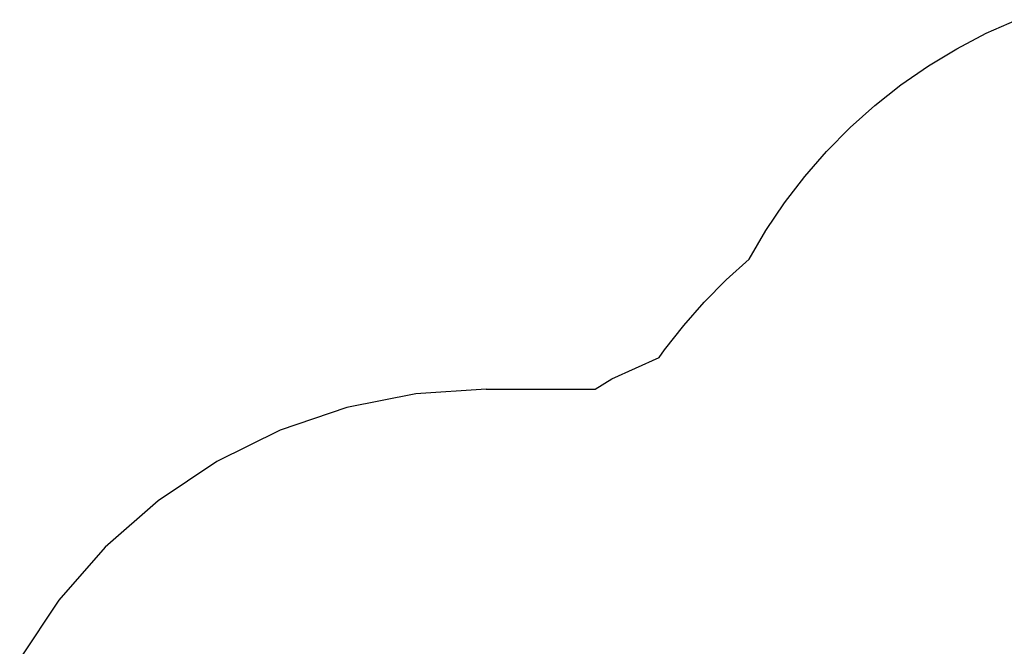
# Model space of a CAD drawing. Extents: x -3484 to 4658, y -2835 to 3604.
# Drawn here: x -3283 to -542, y 1270 to 3013 of the extents above; entities that cross this region are included whole.
import ezdxf

# ---------------------------------------------------------------- set-up
doc = ezdxf.new("R2010")
doc.units = 0
doc.layers.get('0').update_dxf_attribs({"linetype": 'CONTINUOUS'})

# ---------------------------------------------------------------- blocks, each defined once
blk = doc.blocks.new('zt-51')
for p, q in [((-592.3, 2975.5), (-507.7, 3013.3)), ((-674.3, 2932.6), (-592.3, 2975.5)), ((-753.6, 2884.8), (-674.3, 2932.6)), ((-829.8, 2832), (-753.6, 2884.8)), ((-902.5, 2774.7), (-829.8, 2832)), ((-971.6, 2713), (-902.5, 2774.7)), ((-1036.7, 2647.1), (-971.6, 2713)), ((-1097.6, 2577.4), (-1036.7, 2647.1)), ((-1154, 2503.9), (-1097.6, 2577.4)), ((-1205.9, 2427.2), (-1154, 2503.9)), ((-1252.8, 2347.3), (-1205.9, 2427.2)), ((-1316.8, 2289.4), (-1252.8, 2347.3)), ((-1377.4, 2227.9), (-1316.8, 2289.4)), ((-1434.5, 2163.1), (-1377.4, 2227.9)), ((-1487.8, 2095.2), (-1434.5, 2163.1)), ((-1502.8, 2073.8), (-1487.8, 2095.2)), ((-1634.6, 2013.9), (-1502.8, 2073.8)), ((-1681.6, 1985.4), (-1634.6, 2013.9)), ((-1984.2, 1985.4), (-2180, 1972.5)), ((-1984.2, 1985.4), (-1681.6, 1985.4)), ((-2180, 1972.5), (-2372.5, 1934.2)), ((-2372.5, 1934.2), (-2558.3, 1871.2)), ((-2558.3, 1871.2), (-2734.2, 1784.4)), ((-2734.2, 1784.4), (-2897.4, 1675.4)), ((-2897.4, 1675.4), (-3044.9, 1546)), ((-3044.9, 1546), (-3174.3, 1398.5)), ((-3174.3, 1398.5), (-3283.3, 1235.4))]:
    blk.add_line(p, q)

msp = doc.modelspace()

# ---------------------------------------------------------------- block references
msp.add_blockref('zt-51', (0, 0))

doc.saveas('drawing.dxf')
